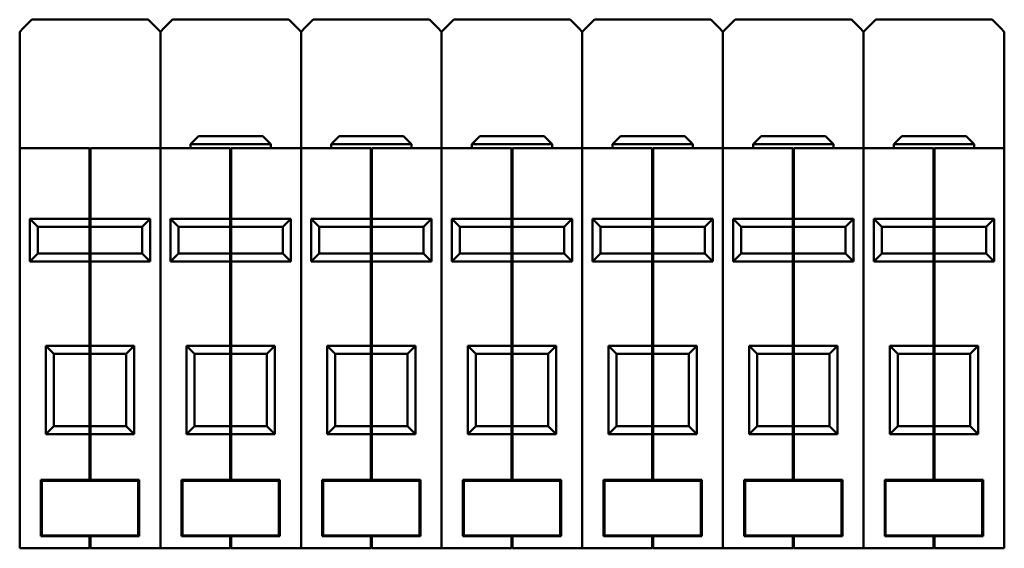
# Model space of a CAD drawing. Units: millimetres. Extents: x 23 to 388, y 48 to 263.
# Drawn here: x 157 to 280, y 197 to 263 of the extents above; entities that cross this region are included whole.
import ezdxf

# ---------------------------------------------------------------- set-up
doc = ezdxf.new("R2010")
doc.units = ezdxf.units.MM
doc.layers.add('Viditelné hrany(CSN)', color=7, linetype='Continuous', lineweight=50)

msp = doc.modelspace()

# ---------------------------------------------------------------- linework, layer by layer
at = {"layer": 'Viditelné hrany(CSN)'}
for p, q in [((157.63, 261.55), (158.66, 262.58)), ((158.66, 262.58), (173.16, 262.58)), ((173.16, 262.58), (174.19, 261.55)), ((175.13, 261.55), (176.16, 262.58)), ((176.16, 262.58), (190.66, 262.58)), ((190.66, 262.58), (191.69, 261.55)), ((192.63, 261.55), (193.66, 262.58)), ((193.66, 262.58), (208.16, 262.58)), ((208.16, 262.58), (209.19, 261.55)), ((210.13, 261.55), (211.16, 262.58)), ((211.16, 262.58), (225.66, 262.58)), ((225.66, 262.58), (226.69, 261.55)), ((227.63, 261.55), (228.66, 262.58)), ((228.66, 262.58), (243.16, 262.58)), ((243.16, 262.58), (244.19, 261.55)), ((245.13, 261.55), (246.16, 262.58)), ((246.16, 262.58), (260.66, 262.58)), ((260.66, 262.58), (261.69, 261.55)), ((262.63, 261.55), (263.66, 262.58)), ((263.66, 262.58), (278.16, 262.58)), ((278.16, 262.58), (279.19, 261.55)), ((157.16, 261.08), (157.63, 261.55)), ((157.16, 259.57), (157.16, 261.08)), ((174.19, 261.55), (174.66, 261.08)), ((174.66, 261.08), (175.13, 261.55)), ((174.66, 261.08), (174.66, 259.57)), ((174.66, 259.57), (174.66, 261.08)), ((191.69, 261.55), (192.16, 261.08)), ((192.16, 261.08), (192.63, 261.55)), ((192.16, 261.08), (192.16, 259.57)), ((192.16, 259.57), (192.16, 261.08)), ((209.19, 261.55), (209.66, 261.08)), ((209.66, 261.08), (210.13, 261.55)), ((209.66, 259.57), (209.66, 261.08)), ((209.66, 261.08), (209.66, 259.57)), ((226.69, 261.55), (227.16, 261.08)), ((227.16, 261.08), (227.63, 261.55)), ((227.16, 261.08), (227.16, 259.57)), ((227.16, 259.57), (227.16, 261.08)), ((244.19, 261.55), (244.66, 261.08)), ((244.66, 261.08), (245.13, 261.55)), ((244.66, 259.57), (244.66, 261.08)), ((244.66, 261.08), (244.66, 259.57)), ((261.69, 261.55), (262.16, 261.08)), ((262.16, 261.08), (262.63, 261.55)), ((262.16, 261.08), (262.16, 259.57)), ((262.16, 259.57), (262.16, 261.08)), ((279.19, 261.55), (279.66, 261.08)), ((279.66, 261.08), (279.66, 259.57)), ((157.16, 259.57), (157.16, 246.58)), ((174.66, 259.57), (174.66, 246.58)), ((174.66, 259.57), (174.66, 246.58)), ((192.16, 259.57), (192.16, 246.58)), ((192.16, 259.57), (192.16, 246.58)), ((209.66, 259.57), (209.66, 246.58)), ((209.66, 259.57), (209.66, 246.58)), ((227.16, 259.57), (227.16, 246.58)), ((227.16, 259.57), (227.16, 246.58)), ((244.66, 259.57), (244.66, 246.58)), ((244.66, 259.57), (244.66, 246.58)), ((262.16, 259.57), (262.16, 246.58)), ((262.16, 259.57), (262.16, 246.58)), ((279.66, 259.57), (279.66, 246.58)), ((179.41, 248.08), (178.41, 247.08)), ((179.41, 248.08), (187.41, 248.08)), ((187.41, 248.08), (188.41, 247.08)), ((196.91, 248.08), (195.91, 247.08)), ((196.91, 248.08), (204.91, 248.08)), ((204.91, 248.08), (205.91, 247.08)), ((214.41, 248.08), (213.41, 247.08)), ((214.41, 248.08), (222.41, 248.08)), ((222.41, 248.08), (223.41, 247.08)), ((231.91, 248.08), (230.91, 247.08)), ((231.91, 248.08), (239.91, 248.08)), ((239.91, 248.08), (240.91, 247.08)), ((249.41, 248.08), (248.41, 247.08)), ((249.41, 248.08), (257.41, 248.08)), ((257.41, 248.08), (258.41, 247.08)), ((266.91, 248.08), (265.91, 247.08)), ((266.91, 248.08), (274.91, 248.08)), ((274.91, 248.08), (275.91, 247.08)), ((165.86, 246.58), (157.16, 246.58)), ((157.16, 245.08), (157.16, 246.58)), ((165.86, 246.58), (165.86, 245.08)), ((165.96, 246.48), (165.86, 246.48)), ((165.96, 245.08), (165.96, 246.58)), ((174.66, 246.58), (165.96, 246.58)), ((174.66, 246.58), (174.66, 245.08)), ((183.36, 246.58), (174.66, 246.58)), ((174.66, 245.08), (174.66, 246.58)), ((188.41, 247.08), (178.41, 247.08)), ((178.41, 246.58), (178.41, 247.08)), ((183.36, 246.58), (183.36, 245.08)), ((183.46, 246.48), (183.36, 246.48)), ((192.16, 246.58), (183.46, 246.58)), ((183.46, 245.08), (183.46, 246.58)), ((188.41, 246.58), (188.41, 247.08)), ((192.16, 246.58), (192.16, 245.08)), ((200.86, 246.58), (192.16, 246.58)), ((192.16, 245.08), (192.16, 246.58)), ((205.91, 247.08), (195.91, 247.08)), ((195.91, 246.58), (195.91, 247.08)), ((200.86, 246.58), (200.86, 245.08)), ((200.96, 246.48), (200.86, 246.48)), ((200.96, 245.08), (200.96, 246.58)), ((209.66, 246.58), (200.96, 246.58)), ((205.91, 246.58), (205.91, 247.08)), ((218.36, 246.58), (209.66, 246.58)), ((209.66, 245.08), (209.66, 246.58)), ((209.66, 246.58), (209.66, 245.08)), ((223.41, 247.08), (213.41, 247.08)), ((213.41, 246.58), (213.41, 247.08)), ((218.36, 246.58), (218.36, 245.08)), ((218.46, 246.48), (218.36, 246.48)), ((227.16, 246.58), (218.46, 246.58)), ((218.46, 245.08), (218.46, 246.58)), ((223.41, 246.58), (223.41, 247.08)), ((227.16, 246.58), (227.16, 245.08)), ((235.86, 246.58), (227.16, 246.58)), ((227.16, 245.08), (227.16, 246.58)), ((240.91, 247.08), (230.91, 247.08)), ((230.91, 246.58), (230.91, 247.08)), ((235.86, 246.58), (235.86, 245.08)), ((235.96, 246.48), (235.86, 246.48)), ((235.96, 245.08), (235.96, 246.58)), ((244.66, 246.58), (235.96, 246.58)), ((240.91, 246.58), (240.91, 247.08)), ((253.36, 246.58), (244.66, 246.58)), ((244.66, 245.08), (244.66, 246.58)), ((244.66, 246.58), (244.66, 245.08)), ((258.41, 247.08), (248.41, 247.08)), ((248.41, 246.58), (248.41, 247.08)), ((253.36, 246.58), (253.36, 245.08)), ((253.46, 246.48), (253.36, 246.48)), ((262.16, 246.58), (253.46, 246.58)), ((253.46, 245.08), (253.46, 246.58)), ((258.41, 246.58), (258.41, 247.08)), ((262.16, 246.58), (262.16, 245.08)), ((270.86, 246.58), (262.16, 246.58)), ((262.16, 245.08), (262.16, 246.58)), ((275.91, 247.08), (265.91, 247.08)), ((265.91, 246.58), (265.91, 247.08)), ((270.86, 246.58), (270.86, 245.08)), ((270.96, 246.48), (270.86, 246.48)), ((270.96, 245.08), (270.96, 246.58)), ((279.66, 246.58), (270.96, 246.58)), ((275.91, 246.58), (275.91, 247.08)), ((279.66, 246.58), (279.66, 245.08)), ((157.16, 245.08), (157.16, 198.28)), ((165.86, 237.78), (165.86, 245.08)), ((165.96, 245.08), (165.96, 237.78)), ((174.66, 245.08), (174.66, 198.28)), ((174.66, 245.08), (174.66, 198.28)), ((183.36, 237.78), (183.36, 245.08)), ((183.46, 245.08), (183.46, 237.78)), ((192.16, 245.08), (192.16, 198.28)), ((192.16, 245.08), (192.16, 198.28)), ((200.86, 237.78), (200.86, 245.08)), ((200.96, 245.08), (200.96, 237.78)), ((209.66, 245.08), (209.66, 198.28)), ((209.66, 245.08), (209.66, 198.28)), ((218.36, 237.78), (218.36, 245.08)), ((218.46, 245.08), (218.46, 237.78)), ((227.16, 245.08), (227.16, 198.28)), ((227.16, 245.08), (227.16, 198.28)), ((235.86, 237.78), (235.86, 245.08)), ((235.96, 245.08), (235.96, 237.78)), ((244.66, 245.08), (244.66, 198.28)), ((244.66, 245.08), (244.66, 198.28)), ((253.36, 237.78), (253.36, 245.08)), ((253.46, 245.08), (253.46, 237.78)), ((262.16, 245.08), (262.16, 198.28)), ((262.16, 245.08), (262.16, 198.28)), ((270.86, 237.78), (270.86, 245.08)), ((270.96, 245.08), (270.96, 237.78)), ((279.66, 245.08), (279.66, 198.28)), ((165.86, 237.78), (158.41, 237.78)), ((159.41, 236.78), (158.41, 237.78)), ((158.41, 237.78), (158.41, 232.48)), ((165.96, 237.82), (165.86, 237.82)), ((165.86, 236.78), (165.86, 237.78)), ((165.96, 237.78), (165.96, 236.78)), ((173.41, 237.78), (165.96, 237.78)), ((173.41, 237.78), (172.41, 236.78)), ((173.41, 232.48), (173.41, 237.78)), ((183.36, 237.78), (175.91, 237.78)), ((176.91, 236.78), (175.91, 237.78)), ((175.91, 237.78), (175.91, 232.48)), ((183.46, 237.82), (183.36, 237.82)), ((183.36, 236.78), (183.36, 237.78)), ((183.46, 237.78), (183.46, 236.78)), ((190.91, 237.78), (183.46, 237.78)), ((190.91, 237.78), (189.91, 236.78)), ((190.91, 232.48), (190.91, 237.78)), ((200.86, 237.78), (193.41, 237.78)), ((194.41, 236.78), (193.41, 237.78)), ((193.41, 237.78), (193.41, 232.48)), ((200.96, 237.82), (200.86, 237.82)), ((200.86, 236.78), (200.86, 237.78)), ((200.96, 237.78), (200.96, 236.78)), ((208.41, 237.78), (200.96, 237.78)), ((208.41, 237.78), (207.41, 236.78)), ((208.41, 232.48), (208.41, 237.78)), ((218.36, 237.78), (210.91, 237.78)), ((211.91, 236.78), (210.91, 237.78)), ((210.91, 237.78), (210.91, 232.48)), ((218.46, 237.82), (218.36, 237.82)), ((218.36, 236.78), (218.36, 237.78)), ((218.46, 237.78), (218.46, 236.78)), ((225.91, 237.78), (218.46, 237.78)), ((225.91, 237.78), (224.91, 236.78)), ((225.91, 232.48), (225.91, 237.78)), ((235.86, 237.78), (228.41, 237.78)), ((229.41, 236.78), (228.41, 237.78)), ((228.41, 237.78), (228.41, 232.48)), ((235.96, 237.82), (235.86, 237.82)), ((235.86, 236.78), (235.86, 237.78)), ((235.96, 237.78), (235.96, 236.78)), ((243.41, 237.78), (235.96, 237.78)), ((243.41, 237.78), (242.41, 236.78)), ((243.41, 232.48), (243.41, 237.78)), ((253.36, 237.78), (245.91, 237.78)), ((246.91, 236.78), (245.91, 237.78)), ((245.91, 237.78), (245.91, 232.48)), ((253.46, 237.82), (253.36, 237.82)), ((253.36, 236.78), (253.36, 237.78)), ((253.46, 237.78), (253.46, 236.78)), ((260.91, 237.78), (253.46, 237.78)), ((260.91, 237.78), (259.91, 236.78)), ((260.91, 232.48), (260.91, 237.78)), ((270.86, 237.78), (263.41, 237.78)), ((264.41, 236.78), (263.41, 237.78)), ((263.41, 237.78), (263.41, 232.48)), ((270.96, 237.82), (270.86, 237.82)), ((270.86, 236.78), (270.86, 237.78)), ((270.96, 237.78), (270.96, 236.78)), ((278.41, 237.78), (270.96, 237.78)), ((278.41, 237.78), (277.41, 236.78)), ((278.41, 232.48), (278.41, 237.78)), ((159.41, 236.78), (165.86, 236.78)), ((159.41, 233.48), (159.41, 236.78)), ((165.96, 236.88), (165.86, 236.88)), ((165.86, 233.48), (165.86, 236.78)), ((165.96, 236.78), (165.96, 233.48)), ((165.96, 236.78), (172.41, 236.78)), ((172.41, 236.78), (172.41, 233.48)), ((176.91, 236.78), (183.36, 236.78)), ((176.91, 233.48), (176.91, 236.78)), ((183.46, 236.88), (183.36, 236.88)), ((183.36, 233.48), (183.36, 236.78)), ((183.46, 236.78), (183.46, 233.48)), ((183.46, 236.78), (189.91, 236.78)), ((189.91, 236.78), (189.91, 233.48)), ((194.41, 236.78), (200.86, 236.78)), ((194.41, 233.48), (194.41, 236.78)), ((200.96, 236.88), (200.86, 236.88)), ((200.86, 233.48), (200.86, 236.78)), ((200.96, 236.78), (200.96, 233.48)), ((200.96, 236.78), (207.41, 236.78)), ((207.41, 236.78), (207.41, 233.48)), ((211.91, 236.78), (218.36, 236.78)), ((211.91, 233.48), (211.91, 236.78)), ((218.46, 236.88), (218.36, 236.88)), ((218.36, 233.48), (218.36, 236.78)), ((218.46, 236.78), (218.46, 233.48)), ((218.46, 236.78), (224.91, 236.78)), ((224.91, 236.78), (224.91, 233.48)), ((229.41, 236.78), (235.86, 236.78)), ((229.41, 233.48), (229.41, 236.78)), ((235.96, 236.88), (235.86, 236.88)), ((235.86, 233.48), (235.86, 236.78)), ((235.96, 236.78), (235.96, 233.48)), ((235.96, 236.78), (242.41, 236.78)), ((242.41, 236.78), (242.41, 233.48)), ((246.91, 236.78), (253.36, 236.78)), ((246.91, 233.48), (246.91, 236.78)), ((253.46, 236.88), (253.36, 236.88)), ((253.36, 233.48), (253.36, 236.78)), ((253.46, 236.78), (253.46, 233.48)), ((253.46, 236.78), (259.91, 236.78)), ((259.91, 236.78), (259.91, 233.48)), ((264.41, 236.78), (270.86, 236.78)), ((264.41, 233.48), (264.41, 236.78)), ((270.96, 236.88), (270.86, 236.88)), ((270.86, 233.48), (270.86, 236.78)), ((270.96, 236.78), (270.96, 233.48)), ((270.96, 236.78), (277.41, 236.78)), ((277.41, 236.78), (277.41, 233.48)), ((158.41, 232.48), (159.41, 233.48)), ((165.86, 233.48), (159.41, 233.48)), ((165.86, 232.48), (165.86, 233.48)), ((165.96, 233.38), (165.86, 233.38)), ((165.96, 233.48), (165.96, 232.48)), ((172.41, 233.48), (165.96, 233.48)), ((173.41, 232.48), (172.41, 233.48)), ((175.91, 232.48), (176.91, 233.48)), ((183.36, 233.48), (176.91, 233.48)), ((183.36, 232.48), (183.36, 233.48)), ((183.46, 233.38), (183.36, 233.38)), ((183.46, 233.48), (183.46, 232.48)), ((189.91, 233.48), (183.46, 233.48)), ((190.91, 232.48), (189.91, 233.48)), ((193.41, 232.48), (194.41, 233.48)), ((200.86, 233.48), (194.41, 233.48)), ((200.86, 232.48), (200.86, 233.48)), ((200.96, 233.38), (200.86, 233.38)), ((200.96, 233.48), (200.96, 232.48)), ((207.41, 233.48), (200.96, 233.48)), ((208.41, 232.48), (207.41, 233.48)), ((210.91, 232.48), (211.91, 233.48)), ((218.36, 233.48), (211.91, 233.48)), ((218.36, 232.48), (218.36, 233.48)), ((218.46, 233.38), (218.36, 233.38)), ((218.46, 233.48), (218.46, 232.48)), ((224.91, 233.48), (218.46, 233.48)), ((225.91, 232.48), (224.91, 233.48)), ((228.41, 232.48), (229.41, 233.48)), ((235.86, 233.48), (229.41, 233.48)), ((235.86, 232.48), (235.86, 233.48)), ((235.96, 233.38), (235.86, 233.38)), ((235.96, 233.48), (235.96, 232.48)), ((242.41, 233.48), (235.96, 233.48)), ((243.41, 232.48), (242.41, 233.48)), ((245.91, 232.48), (246.91, 233.48)), ((253.36, 233.48), (246.91, 233.48)), ((253.36, 232.48), (253.36, 233.48)), ((253.46, 233.38), (253.36, 233.38)), ((253.46, 233.48), (253.46, 232.48)), ((259.91, 233.48), (253.46, 233.48)), ((260.91, 232.48), (259.91, 233.48)), ((263.41, 232.48), (264.41, 233.48)), ((270.86, 233.48), (264.41, 233.48)), ((270.86, 232.48), (270.86, 233.48)), ((270.96, 233.38), (270.86, 233.38)), ((270.96, 233.48), (270.96, 232.48)), ((277.41, 233.48), (270.96, 233.48)), ((278.41, 232.48), (277.41, 233.48)), ((158.41, 232.48), (165.86, 232.48)), ((165.86, 221.98), (165.86, 232.48)), ((165.96, 232.43), (165.86, 232.43)), ((165.96, 232.48), (165.96, 221.98)), ((165.96, 232.48), (173.41, 232.48)), ((175.91, 232.48), (183.36, 232.48)), ((183.36, 221.98), (183.36, 232.48)), ((183.46, 232.43), (183.36, 232.43)), ((183.46, 232.48), (183.46, 221.98)), ((183.46, 232.48), (190.91, 232.48)), ((193.41, 232.48), (200.86, 232.48)), ((200.86, 221.98), (200.86, 232.48)), ((200.96, 232.43), (200.86, 232.43)), ((200.96, 232.48), (200.96, 221.98)), ((200.96, 232.48), (208.41, 232.48)), ((210.91, 232.48), (218.36, 232.48)), ((218.36, 221.98), (218.36, 232.48)), ((218.46, 232.43), (218.36, 232.43)), ((218.46, 232.48), (218.46, 221.98)), ((218.46, 232.48), (225.91, 232.48)), ((228.41, 232.48), (235.86, 232.48)), ((235.86, 221.98), (235.86, 232.48)), ((235.96, 232.43), (235.86, 232.43)), ((235.96, 232.48), (235.96, 221.98)), ((235.96, 232.48), (243.41, 232.48)), ((245.91, 232.48), (253.36, 232.48)), ((253.36, 221.98), (253.36, 232.48)), ((253.46, 232.43), (253.36, 232.43)), ((253.46, 232.48), (253.46, 221.98)), ((253.46, 232.48), (260.91, 232.48)), ((263.41, 232.48), (270.86, 232.48)), ((270.86, 221.98), (270.86, 232.48)), ((270.96, 232.43), (270.86, 232.43)), ((270.96, 232.48), (270.96, 221.98)), ((270.96, 232.48), (278.41, 232.48)), ((165.86, 221.98), (160.41, 221.98)), ((161.41, 220.98), (160.41, 221.98)), ((160.41, 221.98), (160.41, 210.98)), ((165.96, 222.02), (165.86, 222.02)), ((165.86, 220.98), (165.86, 221.98)), ((165.96, 221.98), (165.96, 220.98)), ((171.41, 221.98), (165.96, 221.98)), ((171.41, 221.98), (170.41, 220.98)), ((171.41, 210.98), (171.41, 221.98)), ((183.36, 221.98), (177.91, 221.98)), ((178.91, 220.98), (177.91, 221.98)), ((177.91, 221.98), (177.91, 210.98)), ((183.46, 222.02), (183.36, 222.02)), ((183.36, 220.98), (183.36, 221.98)), ((183.46, 221.98), (183.46, 220.98)), ((188.91, 221.98), (183.46, 221.98)), ((188.91, 221.98), (187.91, 220.98)), ((188.91, 210.98), (188.91, 221.98)), ((200.86, 221.98), (195.41, 221.98)), ((196.41, 220.98), (195.41, 221.98)), ((195.41, 221.98), (195.41, 210.98)), ((200.96, 222.02), (200.86, 222.02)), ((200.86, 220.98), (200.86, 221.98)), ((200.96, 221.98), (200.96, 220.98)), ((206.41, 221.98), (200.96, 221.98)), ((206.41, 221.98), (205.41, 220.98)), ((206.41, 210.98), (206.41, 221.98)), ((218.36, 221.98), (212.91, 221.98)), ((213.91, 220.98), (212.91, 221.98)), ((212.91, 221.98), (212.91, 210.98)), ((218.46, 222.02), (218.36, 222.02)), ((218.36, 220.98), (218.36, 221.98)), ((218.46, 221.98), (218.46, 220.98)), ((223.91, 221.98), (218.46, 221.98)), ((223.91, 221.98), (222.91, 220.98)), ((223.91, 210.98), (223.91, 221.98)), ((235.86, 221.98), (230.41, 221.98)), ((231.41, 220.98), (230.41, 221.98)), ((230.41, 221.98), (230.41, 210.98)), ((235.96, 222.02), (235.86, 222.02)), ((235.86, 220.98), (235.86, 221.98)), ((235.96, 221.98), (235.96, 220.98)), ((241.41, 221.98), (235.96, 221.98)), ((241.41, 221.98), (240.41, 220.98)), ((241.41, 210.98), (241.41, 221.98)), ((253.36, 221.98), (247.91, 221.98)), ((248.91, 220.98), (247.91, 221.98)), ((247.91, 221.98), (247.91, 210.98)), ((253.46, 222.02), (253.36, 222.02)), ((253.36, 220.98), (253.36, 221.98)), ((253.46, 221.98), (253.46, 220.98)), ((258.91, 221.98), (253.46, 221.98)), ((258.91, 221.98), (257.91, 220.98)), ((258.91, 210.98), (258.91, 221.98)), ((270.86, 221.98), (265.41, 221.98)), ((266.41, 220.98), (265.41, 221.98)), ((265.41, 221.98), (265.41, 210.98)), ((270.96, 222.02), (270.86, 222.02)), ((270.86, 220.98), (270.86, 221.98)), ((270.96, 221.98), (270.96, 220.98)), ((276.41, 221.98), (270.96, 221.98)), ((276.41, 221.98), (275.41, 220.98)), ((276.41, 210.98), (276.41, 221.98)), ((161.41, 220.98), (165.86, 220.98)), ((161.41, 211.98), (161.41, 220.98)), ((165.96, 221.08), (165.86, 221.08)), ((165.86, 211.98), (165.86, 220.98)), ((165.96, 220.98), (165.96, 211.98)), ((165.96, 220.98), (170.41, 220.98)), ((170.41, 220.98), (170.41, 211.98)), ((178.91, 220.98), (183.36, 220.98)), ((178.91, 211.98), (178.91, 220.98)), ((183.46, 221.08), (183.36, 221.08)), ((183.36, 211.98), (183.36, 220.98)), ((183.46, 220.98), (183.46, 211.98)), ((183.46, 220.98), (187.91, 220.98)), ((187.91, 220.98), (187.91, 211.98)), ((196.41, 220.98), (200.86, 220.98)), ((196.41, 211.98), (196.41, 220.98)), ((200.96, 221.08), (200.86, 221.08)), ((200.86, 211.98), (200.86, 220.98)), ((200.96, 220.98), (200.96, 211.98)), ((200.96, 220.98), (205.41, 220.98)), ((205.41, 220.98), (205.41, 211.98)), ((213.91, 220.98), (218.36, 220.98)), ((213.91, 211.98), (213.91, 220.98)), ((218.46, 221.08), (218.36, 221.08)), ((218.36, 211.98), (218.36, 220.98)), ((218.46, 220.98), (218.46, 211.98)), ((218.46, 220.98), (222.91, 220.98)), ((222.91, 220.98), (222.91, 211.98)), ((231.41, 220.98), (235.86, 220.98)), ((231.41, 211.98), (231.41, 220.98)), ((235.96, 221.08), (235.86, 221.08)), ((235.86, 211.98), (235.86, 220.98)), ((235.96, 220.98), (235.96, 211.98)), ((235.96, 220.98), (240.41, 220.98)), ((240.41, 220.98), (240.41, 211.98)), ((248.91, 220.98), (253.36, 220.98)), ((248.91, 211.98), (248.91, 220.98)), ((253.46, 221.08), (253.36, 221.08)), ((253.36, 211.98), (253.36, 220.98)), ((253.46, 220.98), (253.46, 211.98)), ((253.46, 220.98), (257.91, 220.98)), ((257.91, 220.98), (257.91, 211.98)), ((266.41, 220.98), (270.86, 220.98)), ((266.41, 211.98), (266.41, 220.98)), ((270.96, 221.08), (270.86, 221.08)), ((270.86, 211.98), (270.86, 220.98)), ((270.96, 220.98), (270.96, 211.98)), ((270.96, 220.98), (275.41, 220.98)), ((275.41, 220.98), (275.41, 211.98)), ((160.41, 210.98), (161.41, 211.98)), ((165.86, 211.98), (161.41, 211.98)), ((165.86, 210.98), (165.86, 211.98)), ((165.96, 211.98), (165.96, 210.98)), ((170.41, 211.98), (165.96, 211.98)), ((171.41, 210.98), (170.41, 211.98)), ((177.91, 210.98), (178.91, 211.98)), ((183.36, 211.98), (178.91, 211.98)), ((183.36, 210.98), (183.36, 211.98)), ((183.46, 211.98), (183.46, 210.98)), ((187.91, 211.98), (183.46, 211.98)), ((188.91, 210.98), (187.91, 211.98)), ((195.41, 210.98), (196.41, 211.98)), ((200.86, 211.98), (196.41, 211.98)), ((200.86, 210.98), (200.86, 211.98)), ((200.96, 211.98), (200.96, 210.98)), ((205.41, 211.98), (200.96, 211.98)), ((206.41, 210.98), (205.41, 211.98)), ((212.91, 210.98), (213.91, 211.98)), ((218.36, 211.98), (213.91, 211.98)), ((218.36, 210.98), (218.36, 211.98)), ((218.46, 211.98), (218.46, 210.98)), ((222.91, 211.98), (218.46, 211.98)), ((223.91, 210.98), (222.91, 211.98)), ((230.41, 210.98), (231.41, 211.98)), ((235.86, 211.98), (231.41, 211.98)), ((235.86, 210.98), (235.86, 211.98)), ((235.96, 211.98), (235.96, 210.98)), ((240.41, 211.98), (235.96, 211.98)), ((241.41, 210.98), (240.41, 211.98)), ((247.91, 210.98), (248.91, 211.98)), ((253.36, 211.98), (248.91, 211.98)), ((253.36, 210.98), (253.36, 211.98)), ((253.46, 211.98), (253.46, 210.98)), ((257.91, 211.98), (253.46, 211.98)), ((258.91, 210.98), (257.91, 211.98)), ((265.41, 210.98), (266.41, 211.98)), ((270.86, 211.98), (266.41, 211.98)), ((270.86, 210.98), (270.86, 211.98)), ((270.96, 211.98), (270.96, 210.98)), ((275.41, 211.98), (270.96, 211.98)), ((276.41, 210.98), (275.41, 211.98)), ((160.41, 210.98), (165.86, 210.98)), ((165.96, 211.88), (165.86, 211.88)), ((165.86, 205.28), (165.86, 210.98)), ((165.96, 210.93), (165.86, 210.93)), ((165.96, 210.98), (165.96, 205.28)), ((165.96, 210.98), (171.41, 210.98)), ((177.91, 210.98), (183.36, 210.98)), ((183.46, 211.88), (183.36, 211.88)), ((183.36, 205.28), (183.36, 210.98)), ((183.46, 210.93), (183.36, 210.93)), ((183.46, 210.98), (183.46, 205.28)), ((183.46, 210.98), (188.91, 210.98)), ((195.41, 210.98), (200.86, 210.98)), ((200.96, 211.88), (200.86, 211.88)), ((200.86, 205.28), (200.86, 210.98)), ((200.96, 210.93), (200.86, 210.93)), ((200.96, 210.98), (200.96, 205.28)), ((200.96, 210.98), (206.41, 210.98)), ((212.91, 210.98), (218.36, 210.98)), ((218.46, 211.88), (218.36, 211.88)), ((218.36, 205.28), (218.36, 210.98)), ((218.46, 210.93), (218.36, 210.93)), ((218.46, 210.98), (218.46, 205.28)), ((218.46, 210.98), (223.91, 210.98)), ((230.41, 210.98), (235.86, 210.98)), ((235.96, 211.88), (235.86, 211.88)), ((235.86, 205.28), (235.86, 210.98)), ((235.96, 210.93), (235.86, 210.93)), ((235.96, 210.98), (235.96, 205.28)), ((235.96, 210.98), (241.41, 210.98)), ((247.91, 210.98), (253.36, 210.98)), ((253.46, 211.88), (253.36, 211.88)), ((253.36, 205.28), (253.36, 210.98)), ((253.46, 210.93), (253.36, 210.93)), ((253.46, 210.98), (253.46, 205.28)), ((253.46, 210.98), (258.91, 210.98)), ((265.41, 210.98), (270.86, 210.98)), ((270.96, 211.88), (270.86, 211.88)), ((270.86, 205.28), (270.86, 210.98)), ((270.96, 210.93), (270.86, 210.93)), ((270.96, 210.98), (270.96, 205.28)), ((270.96, 210.98), (276.41, 210.98)), ((159.8, 198.28), (159.8, 205.28)), ((159.8, 205.28), (165.86, 205.28)), ((159.9, 198.38), (159.9, 205.18)), ((159.9, 205.18), (171.92, 205.18)), ((165.96, 205.38), (165.86, 205.38)), ((165.96, 205.28), (172.02, 205.28)), ((171.92, 205.18), (171.92, 198.38)), ((172.02, 205.28), (172.02, 198.28)), ((177.3, 198.28), (177.3, 205.28)), ((177.3, 205.28), (183.36, 205.28)), ((177.4, 198.38), (177.4, 205.18)), ((177.4, 205.18), (189.42, 205.18)), ((183.46, 205.38), (183.36, 205.38)), ((183.46, 205.28), (189.52, 205.28)), ((189.42, 205.18), (189.42, 198.38)), ((189.52, 205.28), (189.52, 198.28)), ((194.8, 198.28), (194.8, 205.28)), ((194.8, 205.28), (200.86, 205.28)), ((194.9, 198.38), (194.9, 205.18)), ((194.9, 205.18), (206.92, 205.18)), ((200.96, 205.38), (200.86, 205.38)), ((200.96, 205.28), (207.02, 205.28)), ((206.92, 205.18), (206.92, 198.38)), ((207.02, 205.28), (207.02, 198.28)), ((212.3, 198.28), (212.3, 205.28)), ((212.3, 205.28), (218.36, 205.28)), ((212.4, 198.38), (212.4, 205.18)), ((212.4, 205.18), (224.42, 205.18)), ((218.46, 205.38), (218.36, 205.38)), ((218.46, 205.28), (224.52, 205.28)), ((224.42, 205.18), (224.42, 198.38)), ((224.52, 205.28), (224.52, 198.28)), ((229.8, 198.28), (229.8, 205.28)), ((229.8, 205.28), (235.86, 205.28)), ((229.9, 198.38), (229.9, 205.18)), ((229.9, 205.18), (241.92, 205.18)), ((235.96, 205.38), (235.86, 205.38)), ((235.96, 205.28), (242.02, 205.28)), ((241.92, 205.18), (241.92, 198.38)), ((242.02, 205.28), (242.02, 198.28)), ((247.3, 198.28), (247.3, 205.28)), ((247.3, 205.28), (253.36, 205.28)), ((247.4, 198.38), (247.4, 205.18)), ((247.4, 205.18), (259.42, 205.18)), ((253.46, 205.38), (253.36, 205.38)), ((253.46, 205.28), (259.52, 205.28)), ((259.42, 205.18), (259.42, 198.38)), ((259.52, 205.28), (259.52, 198.28)), ((264.8, 198.28), (264.8, 205.28)), ((264.8, 205.28), (270.86, 205.28)), ((264.9, 198.38), (264.9, 205.18)), ((264.9, 205.18), (276.92, 205.18)), ((270.96, 205.38), (270.86, 205.38)), ((270.96, 205.28), (277.02, 205.28)), ((276.92, 205.18), (276.92, 198.38)), ((277.02, 205.28), (277.02, 198.28)), ((157.16, 196.78), (157.16, 198.28)), ((165.86, 198.28), (159.8, 198.28)), ((171.92, 198.38), (159.9, 198.38)), ((165.86, 198.28), (165.86, 196.78)), ((165.96, 198.18), (165.86, 198.18)), ((165.96, 196.78), (165.96, 198.28)), ((172.02, 198.28), (165.96, 198.28)), ((174.66, 198.28), (174.66, 196.78)), ((174.66, 196.78), (174.66, 198.28)), ((183.36, 198.28), (177.3, 198.28)), ((189.42, 198.38), (177.4, 198.38)), ((183.36, 198.28), (183.36, 196.78)), ((183.46, 198.18), (183.36, 198.18)), ((189.52, 198.28), (183.46, 198.28)), ((183.46, 196.78), (183.46, 198.28)), ((192.16, 198.28), (192.16, 196.78)), ((192.16, 196.78), (192.16, 198.28)), ((200.86, 198.28), (194.8, 198.28)), ((206.92, 198.38), (194.9, 198.38)), ((200.86, 198.28), (200.86, 196.78)), ((200.96, 198.18), (200.86, 198.18)), ((200.96, 196.78), (200.96, 198.28)), ((207.02, 198.28), (200.96, 198.28)), ((209.66, 196.78), (209.66, 198.28)), ((209.66, 198.28), (209.66, 196.78)), ((218.36, 198.28), (212.3, 198.28)), ((224.42, 198.38), (212.4, 198.38)), ((218.36, 198.28), (218.36, 196.78)), ((218.46, 198.18), (218.36, 198.18)), ((224.52, 198.28), (218.46, 198.28)), ((218.46, 196.78), (218.46, 198.28)), ((227.16, 198.28), (227.16, 196.78)), ((227.16, 196.78), (227.16, 198.28)), ((235.86, 198.28), (229.8, 198.28)), ((241.92, 198.38), (229.9, 198.38)), ((235.86, 198.28), (235.86, 196.78)), ((235.96, 198.18), (235.86, 198.18)), ((235.96, 196.78), (235.96, 198.28)), ((242.02, 198.28), (235.96, 198.28)), ((244.66, 196.78), (244.66, 198.28)), ((244.66, 198.28), (244.66, 196.78)), ((253.36, 198.28), (247.3, 198.28)), ((259.42, 198.38), (247.4, 198.38)), ((253.36, 198.28), (253.36, 196.78)), ((253.46, 198.18), (253.36, 198.18)), ((259.52, 198.28), (253.46, 198.28)), ((253.46, 196.78), (253.46, 198.28)), ((262.16, 198.28), (262.16, 196.78)), ((262.16, 196.78), (262.16, 198.28)), ((270.86, 198.28), (264.8, 198.28)), ((276.92, 198.38), (264.9, 198.38)), ((270.86, 198.28), (270.86, 196.78)), ((270.96, 198.18), (270.86, 198.18)), ((270.96, 196.78), (270.96, 198.28)), ((277.02, 198.28), (270.96, 198.28)), ((279.66, 198.28), (279.66, 196.78)), ((157.16, 196.78), (165.86, 196.78)), ((165.96, 196.88), (165.86, 196.88)), ((165.96, 196.78), (174.66, 196.78)), ((174.66, 196.78), (183.36, 196.78)), ((183.46, 196.88), (183.36, 196.88)), ((183.46, 196.78), (192.16, 196.78)), ((192.16, 196.78), (200.86, 196.78)), ((200.96, 196.88), (200.86, 196.88)), ((200.96, 196.78), (209.66, 196.78)), ((209.66, 196.78), (218.36, 196.78)), ((218.46, 196.88), (218.36, 196.88)), ((218.46, 196.78), (227.16, 196.78)), ((227.16, 196.78), (235.86, 196.78)), ((235.96, 196.88), (235.86, 196.88)), ((235.96, 196.78), (244.66, 196.78)), ((244.66, 196.78), (253.36, 196.78)), ((253.46, 196.88), (253.36, 196.88)), ((253.46, 196.78), (262.16, 196.78)), ((262.16, 196.78), (270.86, 196.78)), ((270.96, 196.88), (270.86, 196.88)), ((270.96, 196.78), (279.66, 196.78))]:
    msp.add_line(p, q, dxfattribs=at)

doc.saveas('drawing.dxf')
